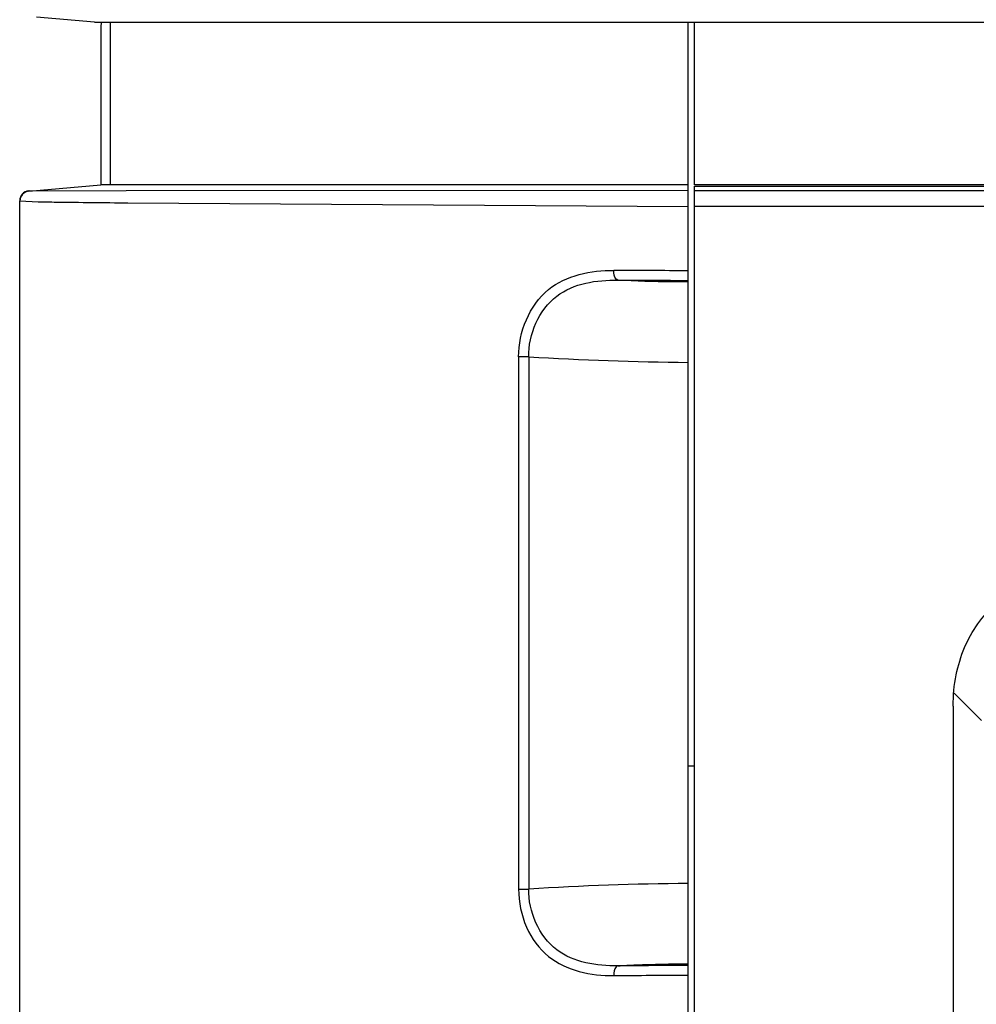
# Model space of a CAD drawing. Units: millimetres. Extents: x 0 to 2378, y 0 to 1682.
# Drawn here: x 1304 to 1333, y 891 to 921 of the extents above; entities that cross this region are included whole.
import ezdxf

# ---------------------------------------------------------------- set-up
doc = ezdxf.new("R2010")
doc.units = ezdxf.units.MM
doc.header["$LTSCALE"] = 130.79
doc.layers.get('0').update_dxf_attribs({"linetype": 'CONTINUOUS'})
doc.layers.add('7_ALL_FEATURES', color=7, linetype='CONTINUOUS')

msp = doc.modelspace()

# ---------------------------------------------------------------- linework, layer by layer
at = {"color": 7, "linetype": 'CONTINUOUS'}
msp.add_line((1306.133, 921.039), (1304.339, 921.198), dxfattribs=at)
at = {"layer": '7_ALL_FEATURES', "color": 7, "linetype": 'CONTINUOUS'}
for p, q in [((1306.133, 921.039), (1307.621, 921.039)), ((1306.332, 921.022), (1306.323, 920.913)), ((1306.323, 920.913), (1306.323, 916.025)), ((1306.623, 916.022), (1306.623, 921.039)), ((1307.621, 921.039), (1309.972, 921.039)), ((1309.972, 921.039), (1312.297, 921.039)), ((1312.297, 921.039), (1313.733, 921.039)), ((1313.733, 921.039), (1347.493, 921.039)), ((1324.463, 816.578), (1324.463, 921.039)), ((1324.663, 916.022), (1324.663, 921.039)), ((1304.103, 915.827), (1306.323, 916.022)), ((1324.463, 916.022), (1306.323, 916.022)), ((1677.304, 916.022), (1324.663, 916.022)), ((1304.121, 915.828), (1304.103, 915.827)), ((1304.105, 915.827), (1304.103, 915.827)), ((1307.112, 915.832), (1304.106, 915.827)), ((1324.463, 915.842), (1307.112, 915.832)), ((1324.663, 814.173), (1324.663, 915.978)), ((1324.663, 915.978), (1636.163, 915.978)), ((1324.663, 915.842), (1636.163, 915.842)), ((1303.823, 792.906), (1303.823, 915.528)), ((1303.823, 915.521), (1304.388, 915.495)), ((1307.158, 915.462), (1324.463, 915.344)), ((1636.163, 915.344), (1324.663, 915.345)), ((1319.229, 910.707), (1319.229, 894.265)), ((1319.544, 910.707), (1319.229, 910.707)), ((1319.544, 910.707), (1319.544, 894.265)), ((1332.683, 900.322), (1333.528, 899.477)), ((1332.654, 899.918), (1332.654, 858.827)), ((1324.463, 898.072), (1324.663, 898.072)), ((1319.229, 894.265), (1319.544, 894.265))]:
    msp.add_line(p, q, dxfattribs=at)
for centre, radius, start, end in [((1304.122, 915.528), 0.304, 94.9766, 180.0525), ((1304.13, 915.521), 0.304, 95.0298, 179.9993), ((1306.174, 1005.852), 90.374, 268.86723, 269.22366), ((1309.947, 1278.329), 362.877, 269.21101, 269.5596), ((1325.243, 1002.638), 92.107, 266.45212, 269.51426), ((1325.243, 802.349), 92.093, 90.48534, 93.54796)]:
    msp.add_arc(centre, radius, start, end, dxfattribs=at)
for points, knots in [([(1319.229, 910.707), (1319.229, 911.465), (1319.87, 913.07), (1321.468, 913.378), (1322.167, 913.376)], [0, 0, 0, 0, 0.520126, 1, 1, 1, 1]), ([(1322.294, 913.077), (1322.274, 913.082), (1322.179, 913.154), (1322.167, 913.283), (1322.167, 913.376)], [0, 0, 0, 0, 0.173501, 1, 1, 1, 1]), ([(1319.544, 910.707), (1319.529, 911.395), (1320.171, 912.874), (1321.644, 913.082), (1322.293, 913.077)], [0, 0, 0, 0, 0.514181, 1, 1, 1, 1]), ([(1324.463, 913.021), (1324.296, 913.018), (1323.572, 913.017), (1322.849, 913.044), (1322.294, 913.077)], [0, 0, 0, 0, 0.230862, 1, 1, 1, 1]), ([(1332.654, 899.918), (1332.654, 900.241), (1332.71, 900.86), (1332.973, 901.723), (1333.39, 902.475), (1333.959, 903.121), (1334.684, 903.656), (1335.931, 904.227), (1337.028, 904.356), (1337.776, 904.322)], [0, 0, 0, 0, 0.127233, 0.242802, 0.352911, 0.463273, 0.579101, 0.70518, 1, 1, 1, 1]), ([(1319.229, 894.265), (1319.236, 893.865), (1319.38, 893.077), (1320.292, 891.839), (1321.469, 891.576), (1322.167, 891.596)], [0, 0, 0, 0, 0.271317, 0.526598, 1, 1, 1, 1]), ([(1322.293, 891.895), (1321.645, 891.89), (1320.173, 892.097), (1319.528, 893.576), (1319.544, 894.265)], [0, 0, 0, 0, 0.48491, 1, 1, 1, 1]), ([(1322.293, 891.895), (1322.274, 891.891), (1322.179, 891.819), (1322.167, 891.689), (1322.167, 891.596)], [0, 0, 0, 0, 0.173512, 1, 1, 1, 1]), ([(1322.293, 891.895), (1322.483, 891.906), (1323.205, 891.944), (1323.929, 891.959), (1324.463, 891.952)], [0, 0, 0, 0, 0.262164, 1, 1, 1, 1])]:
    msp.add_open_spline(points, degree=3, knots=knots, dxfattribs=at)
for points in [[(1324.463, 913.364), (1323.697, 913.367), (1322.932, 913.371), (1322.167, 913.376)], [(1322.294, 913.077), (1323.017, 913.073), (1323.74, 913.069), (1324.463, 913.066)], [(1324.463, 891.906), (1323.74, 891.903), (1323.017, 891.899), (1322.293, 891.895)], [(1322.167, 891.596), (1322.932, 891.601), (1323.697, 891.605), (1324.463, 891.608)]]:
    msp.add_open_spline(points, degree=3, dxfattribs=at)

doc.saveas('drawing.dxf')
